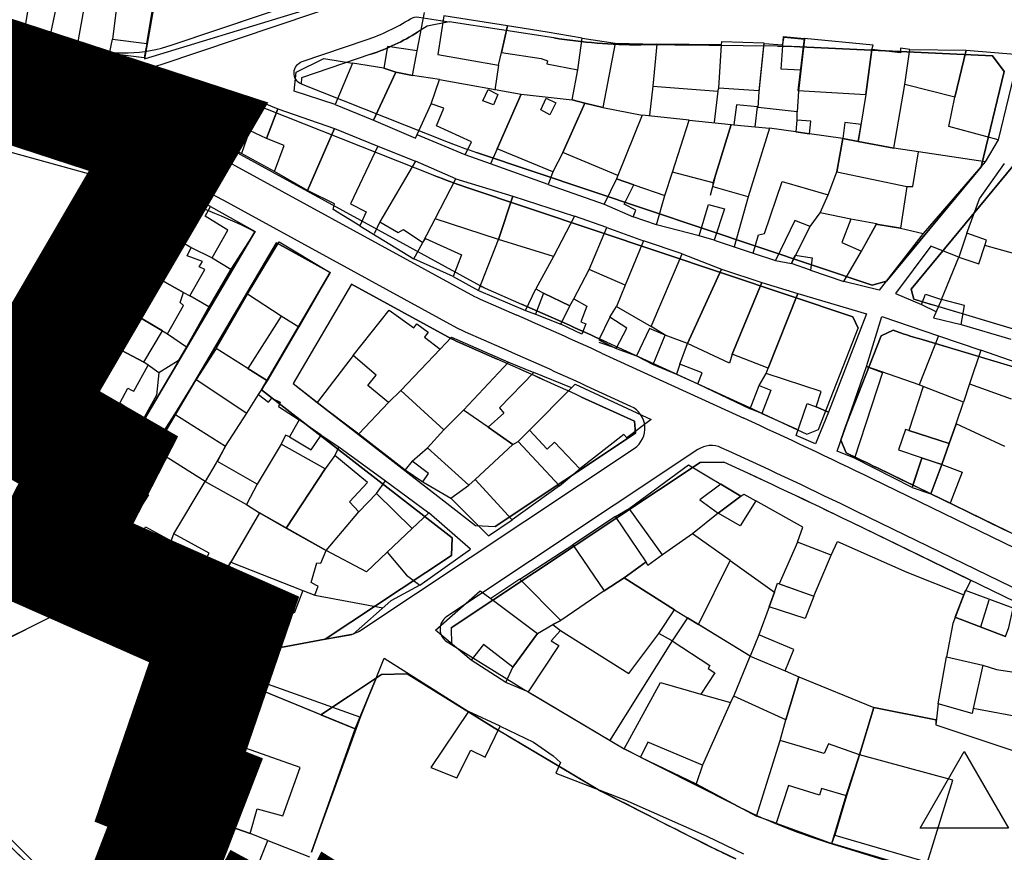
# Model space of a CAD drawing. Units: millimetres. Extents: x -2977 to 2504, y 1568 to 8727.
# Drawn here: x 582 to 745, y 2603 to 2741 of the extents above; entities that cross this region are included whole.
import ezdxf

# ---------------------------------------------------------------- set-up
doc = ezdxf.new("R2010")
doc.units = ezdxf.units.MM
doc.linetypes.add('ACAD_ISO09W100', pattern=[45, 24, -3, 6, -3, 6, -3])
doc.layers.add('CADR', color=7, linetype='Continuous')
doc.layers.add('P001', color=50, linetype='Continuous')

msp = doc.modelspace()

# ---------------------------------------------------------------- linework, layer by layer
at = {"layer": 'CADR', "color": 251, "ltscale": 100}
for p, q in [((492.26, 2764.03), (592.54, 2736.35)), ((491.06, 2759.69), (587.76, 2733)), ((602.62, 2734.48), (640.78, 2746.12)), ((607.2, 2736.77), (636.27, 2746.59)), ((604.23, 2743.77), (603.05, 2736.86)), ((605.35, 2733.5), (637.07, 2744.22)), ((653.08, 2740.6), (649.41, 2739.85)), ((670.41, 2737.92), (653.08, 2740.6)), ((649.41, 2739.85), (647.83, 2738.87)), ((603.05, 2736.86), (602.62, 2734.48)), ((704.44, 2729), (705.25, 2736.99)), ((705.25, 2736.99), (708.29, 2736.78)), ((708.29, 2736.78), (708.54, 2738.03)), ((708.54, 2738.03), (711.93, 2737.71)), ((711.93, 2737.71), (710.91, 2729.09)), ((640.11, 2735.22), (628.58, 2731.32)), ((707.43, 2736.53), (684.76, 2736.75)), ((628.58, 2731.32), (628.55, 2730.29)), ((611.54, 2728.21), (614.07, 2729.06)), ((615.44, 2729.02), (619.75, 2727.32)), ((628.55, 2730.29), (652.9, 2720.66)), ((704.23, 2726.37), (704.44, 2729)), ((704.44, 2729), (704.44, 2729)), ((710.91, 2729.09), (710.73, 2725.67)), ((616.94, 2727.39), (609.84, 2724.99)), ((619.75, 2727.32), (616.94, 2727.39)), ((650.7, 2715.08), (619.75, 2727.32)), ((710.73, 2725.67), (704.23, 2726.37)), ((609.84, 2724.99), (609.7, 2723.39)), ((609.7, 2723.39), (658.25, 2696.86)), ((609.39, 2721.28), (657.29, 2695.1)), ((655.67, 2713.27), (719.96, 2691.7)), ((593.92, 2652.1), (624.44, 2703.94)), ((624.44, 2703.94), (633.38, 2699.05)), ((636.89, 2697.13), (653.45, 2688.08)), ((659.02, 2696.48), (665.05, 2693.83)), ((658.22, 2694.65), (664.25, 2692)), ((757.48, 2686.38), (733.12, 2693.67)), ((719.96, 2691.7), (720.83, 2689.83)), ((718.95, 2674.09), (724.63, 2688.56)), ((724.63, 2688.56), (726.6, 2689.48)), ((726.6, 2689.48), (728.28, 2688.91)), ((655, 2687.32), (661.03, 2684.67)), ((679.16, 2687.5), (702.7, 2676.73)), ((678.32, 2685.69), (701.87, 2674.91)), ((621.97, 2679.63), (653.54, 2655.07)), ((675, 2678.41), (683.78, 2674.39)), ((683.78, 2674.39), (683.94, 2672.45)), ((683.94, 2672.45), (660.69, 2656.98)), ((657.44, 2657.1), (660.69, 2656.98)), ((751.19, 2642.32), (719.65, 2657.67)), ((653.54, 2655.07), (653.43, 2652.15)), ((593.92, 2652.1), (594.76, 2649.61)), ((653.43, 2652.15), (632.55, 2638.27)), ((625.47, 2636.99), (594.76, 2649.61)), ((741.14, 2640.33), (742.54, 2644.79)), ((591.33, 2642.37), (587.69, 2642.24)), ((631.79, 2625.75), (591.33, 2642.37)), ((587.69, 2642.24), (563.78, 2630.37)), ((653.42, 2640.14), (653.44, 2637.4)), ((632.55, 2638.27), (625.47, 2636.99)), ((653.44, 2637.4), (665.4, 2630.02)), ((666.91, 2629.1), (682.05, 2620.13)), ((682.05, 2620.13), (700.09, 2610.98)), ((715.82, 2604.61), (747.44, 2594.84))]:
    msp.add_line(p, q, dxfattribs=at)
at = {"layer": 'CADR', "color": 251, "ltscale": 100, "extrusion": (-0.00080758, 0.001383, 0.999999)}
for p, q in [((583.51, 2743.97), (582.53, 2738.26)), ((588.21, 2744.13), (586.73, 2737.36)), ((602.97, 2736.99), (604.16, 2743.9)), ((567.32, 2742.29), (582.53, 2738.26)), ((591.43, 2736.41), (592.64, 2743.14)), ((597.91, 2742.52), (597.32, 2737.73)), ((647.75, 2735.76), (648.97, 2742.11)), ((652.2, 2741.59), (651.19, 2735.19)), ((662.73, 2739.92), (652.2, 2741.59)), ((662.73, 2739.92), (661.74, 2735.49)), ((661.74, 2735.49), (662.73, 2739.92)), ((669.28, 2738.9), (662.73, 2739.92)), ((675.11, 2737.9), (669.28, 2738.9)), ((582.53, 2738.26), (586.73, 2737.36)), ((586.73, 2737.36), (596.79, 2735.32)), ((596.79, 2735.32), (597.32, 2737.73)), ((597.32, 2737.73), (602.97, 2736.99)), ((602.97, 2736.99), (602.54, 2734.61)), ((674.39, 2732.62), (675.11, 2737.9)), ((674.39, 2732.62), (675.11, 2737.9)), ((675.11, 2737.9), (680.59, 2737.03)), ((680.59, 2737.03), (678.54, 2726.4)), ((680.59, 2737.03), (687.49, 2736.87)), ((687.49, 2736.87), (686.78, 2729.93)), ((698.19, 2736.79), (687.49, 2736.87)), ((698.19, 2736.79), (698.26, 2737.33)), ((698.26, 2737.33), (705.17, 2737.12)), ((705.17, 2737.12), (704.36, 2729.13)), ((708.04, 2732.74), (708.47, 2738.16)), ((708.47, 2738.16), (711.85, 2737.84)), ((711.85, 2737.84), (710.84, 2729.22)), ((711.85, 2737.84), (711.28, 2732.58)), ((723.28, 2736.71), (711.85, 2737.84)), ((602.54, 2734.61), (596.79, 2735.32)), ((642.87, 2736.49), (642.27, 2732.93)), ((647.75, 2735.76), (642.87, 2736.49)), ((646.97, 2731.7), (647.75, 2735.76)), ((661.24, 2733.41), (661.74, 2735.49)), ((661.74, 2735.49), (668.33, 2734.53)), ((697.74, 2729.61), (698.19, 2736.79)), ((697.74, 2729.61), (698.19, 2736.79)), ((723.1, 2735.99), (722.11, 2728.52)), ((722.11, 2728.52), (723.1, 2735.99)), ((723.1, 2735.99), (723.28, 2736.71)), ((727.83, 2735.44), (723.1, 2735.99)), ((727.84, 2736.22), (727.83, 2735.44)), ((729.39, 2735.99), (727.84, 2736.22)), ((728.54, 2730.2), (729.39, 2735.99)), ((728.54, 2730.2), (729.39, 2735.99)), ((729.39, 2735.99), (738.71, 2735.88)), ((738.71, 2735.88), (736.85, 2728.13)), ((736.85, 2728.13), (738.71, 2735.88)), ((738.71, 2735.88), (747.44, 2735.2)), ((627.7, 2732.23), (632.32, 2734.53)), ((632.32, 2734.53), (637.07, 2733.73)), ((637.07, 2733.73), (634.16, 2726.9)), ((642.27, 2732.93), (637.07, 2733.73)), ((651.19, 2735.19), (661.24, 2733.41)), ((668.33, 2734.53), (669.36, 2734.13)), ((669.36, 2734.13), (669.23, 2733.63)), ((669.23, 2733.63), (674.39, 2732.62)), ((747.44, 2735.2), (744.02, 2721.03)), ((627.41, 2729.11), (627.7, 2732.23)), ((644.25, 2732.25), (640.55, 2724.29)), ((640.55, 2724.29), (644.25, 2732.25)), ((642.27, 2732.93), (644.25, 2732.25)), ((644.25, 2732.25), (642.27, 2732.93)), ((646.97, 2731.7), (644.25, 2732.25)), ((644.25, 2732.25), (646.97, 2731.7)), ((661.24, 2733.41), (660.63, 2729.28)), ((673.47, 2727.69), (674.39, 2732.62)), ((711.28, 2732.58), (708.04, 2732.74)), ((651.47, 2731.03), (646.97, 2731.7)), ((650.07, 2727.01), (651.47, 2731.03)), ((650.07, 2727.01), (651.47, 2731.03)), ((651.47, 2731.03), (664.99, 2728.58)), ((634.16, 2726.9), (627.41, 2729.11)), ((686.78, 2729.93), (686.25, 2725.1)), ((686.78, 2729.93), (697.56, 2729.1)), ((697.56, 2729.1), (696.96, 2723.95)), ((697.56, 2729.1), (697.74, 2729.61)), ((704.36, 2729.13), (697.74, 2729.61)), ((710.84, 2729.22), (722.11, 2728.52)), ((726.72, 2719.68), (728.54, 2730.2)), ((736.85, 2728.13), (728.54, 2730.2)), ((615.42, 2720.45), (618.2, 2727.39)), ((618.2, 2727.39), (619.58, 2728.26)), ((619.58, 2728.26), (624.7, 2726.15)), ((661.04, 2719.53), (664.99, 2728.58)), ((664.99, 2728.58), (661.04, 2719.53)), ((664.99, 2728.58), (673.47, 2727.69)), ((671.92, 2718.94), (675.52, 2727.13)), ((675.52, 2727.13), (671.92, 2718.94)), ((673.47, 2727.69), (675.52, 2727.13)), ((675.52, 2727.13), (673.47, 2727.69)), ((675.52, 2727.13), (678.54, 2726.4)), ((678.54, 2726.4), (675.52, 2727.13)), ((722.11, 2728.52), (720.82, 2720.77)), ((735.83, 2723.23), (736.85, 2728.13)), ((624.7, 2726.15), (622.8, 2721.23)), ((622.8, 2721.23), (624.7, 2726.15)), ((624.7, 2726.15), (634.09, 2722.91)), ((634.16, 2726.9), (640.55, 2724.29)), ((647.49, 2721.31), (650.07, 2727.01)), ((652.17, 2726.26), (650.07, 2727.01)), ((650.99, 2723.38), (652.17, 2726.26)), ((678.54, 2726.4), (685.06, 2725.11)), ((700.66, 2726.85), (700.22, 2723.54)), ((704.15, 2726.5), (700.66, 2726.85)), ((703.78, 2723.2), (704.15, 2726.5)), ((710.65, 2725.8), (710.67, 2724.32)), ((640.55, 2724.29), (647.49, 2721.31)), ((685.06, 2725.11), (680.98, 2715.15)), ((685.06, 2725.11), (680.98, 2715.15)), ((692.8, 2724.29), (685.06, 2725.11)), ((690.08, 2715.7), (692.8, 2724.29)), ((690.08, 2715.7), (692.8, 2724.29)), ((692.8, 2724.29), (699.79, 2723.58)), ((710.67, 2724.32), (710.51, 2722.35)), ((712.98, 2724.13), (710.67, 2724.32)), ((712.77, 2722.03), (712.98, 2724.13)), ((718.61, 2723.89), (718.28, 2721.26)), ((721.29, 2723.55), (718.61, 2723.89)), ((619.98, 2722.58), (618.69, 2718.75)), ((622.8, 2721.23), (619.98, 2722.58)), ((629.62, 2712.65), (634.09, 2722.91)), ((634.09, 2722.91), (629.62, 2712.65)), ((634.09, 2722.91), (641.23, 2719.98)), ((656.77, 2720.72), (650.99, 2723.38)), ((696.78, 2713.89), (699.79, 2723.58)), ((699.79, 2723.58), (696.78, 2713.89)), ((699.79, 2723.58), (700.22, 2723.54)), ((700.22, 2723.54), (703.78, 2723.2)), ((700.22, 2723.54), (703.78, 2723.2)), ((706.13, 2722.97), (702.57, 2711.6)), ((706.13, 2722.97), (702.57, 2711.6)), ((703.78, 2723.2), (706.13, 2722.97)), ((710.51, 2722.35), (706.13, 2722.97)), ((712.77, 2722.03), (710.51, 2722.35)), ((710.51, 2722.35), (712.77, 2722.03)), ((720.82, 2720.77), (721.29, 2723.55)), ((744.02, 2721.03), (735.83, 2723.23)), ((625.73, 2720.07), (622.8, 2721.23)), ((655.72, 2718.55), (647.74, 2721.85)), ((655.72, 2718.55), (656.77, 2720.72)), ((718.28, 2721.26), (712.77, 2722.03)), ((717.3, 2715.75), (718.28, 2721.26)), ((718.28, 2721.26), (717.3, 2715.75)), ((718.28, 2721.26), (720.82, 2720.77)), ((720.82, 2720.77), (718.28, 2721.26)), ((726.72, 2719.68), (720.82, 2720.77)), ((720.82, 2720.77), (726.72, 2719.68)), ((744.02, 2721.03), (741.85, 2717.38)), ((618.69, 2718.75), (615.42, 2720.45)), ((624.13, 2715.79), (625.73, 2720.07)), ((641.23, 2719.98), (636.74, 2710.43)), ((641.23, 2719.98), (647.48, 2717.49)), ((661.04, 2719.53), (659.92, 2717.03)), ((670.26, 2715.73), (661.04, 2719.53)), ((671.92, 2718.94), (670.26, 2715.73)), ((680.98, 2715.15), (671.92, 2718.94)), ((671.92, 2718.94), (671.92, 2718.94)), ((730.8, 2719.07), (726.72, 2719.68)), ((729.88, 2713.32), (730.8, 2719.07)), ((741.85, 2717.38), (730.8, 2719.07)), ((624.13, 2715.79), (618.69, 2718.75)), ((647.48, 2717.49), (641.56, 2707.47)), ((654.15, 2714.59), (647.48, 2717.49)), ((659.92, 2717.03), (655.72, 2718.55)), ((741.85, 2717.38), (731.61, 2705.5)), ((629.62, 2712.65), (624.13, 2715.79)), ((669.45, 2713.62), (659.92, 2717.03)), ((670.26, 2715.73), (669.45, 2713.62)), ((688.79, 2711.82), (690.08, 2715.7)), ((696.78, 2713.89), (690.08, 2715.7)), ((715.85, 2711.92), (717.3, 2715.75)), ((715.85, 2711.92), (717.3, 2715.75)), ((717.3, 2715.75), (728.9, 2713.32)), ((717.3, 2715.75), (728.9, 2713.32)), ((717.3, 2715.75), (717.3, 2715.75)), ((740.93, 2711.27), (745.07, 2717.11)), ((650.77, 2707.95), (654.15, 2714.59)), ((650.77, 2707.95), (654.15, 2714.59)), ((654.15, 2714.59), (663.59, 2711.72)), ((680.81, 2714.59), (678.73, 2710.4)), ((680.98, 2715.15), (680.81, 2714.59)), ((683.66, 2713.56), (680.81, 2714.59)), ((680.81, 2714.59), (683.66, 2713.56)), ((705.29, 2705.53), (708.22, 2714.12)), ((708.22, 2714.12), (715.85, 2711.92)), ((607.27, 2713.32), (603.54, 2707.07)), ((613.54, 2709.96), (607.27, 2713.32)), ((634.06, 2710.42), (629.62, 2712.65)), ((669.45, 2713.62), (678.73, 2710.4)), ((682.04, 2710.36), (683.66, 2713.56)), ((683.66, 2713.56), (688.79, 2711.82)), ((696.79, 2713.23), (696.78, 2713.89)), ((702.57, 2711.6), (696.79, 2713.23)), ((728.9, 2713.32), (727.82, 2706.4)), ((728.9, 2713.32), (729.88, 2713.32)), ((661.24, 2704.52), (663.59, 2711.72)), ((663.59, 2711.72), (661.24, 2704.52)), ((663.59, 2711.72), (673.83, 2708.38)), ((687.39, 2706.97), (688.79, 2711.82)), ((702.57, 2711.6), (700.29, 2703.28)), ((714.55, 2708.91), (715.85, 2711.92)), ((738.81, 2705.57), (740.93, 2711.27)), ((612.65, 2708.39), (613.54, 2709.96)), ((613.54, 2709.96), (620.93, 2705.85)), ((633.83, 2709.48), (634.06, 2710.42)), ((638.28, 2706.8), (633.83, 2709.48)), ((636.74, 2710.43), (639.34, 2709.13)), ((639.34, 2709.13), (638.28, 2706.8)), ((678.73, 2710.4), (683.55, 2708.27)), ((684, 2709.36), (682.04, 2710.36)), ((683.55, 2708.27), (684, 2709.36)), ((694.46, 2705.11), (696.04, 2710.3)), ((696.04, 2710.3), (698.69, 2709.58)), ((698.69, 2709.58), (696.97, 2704.4)), ((616.38, 2706.09), (612.65, 2708.39)), ((648.73, 2704.03), (650.77, 2707.95)), ((661.24, 2704.52), (650.77, 2707.95)), ((673.83, 2708.38), (670.37, 2701.68)), ((673.83, 2708.38), (670.37, 2701.68)), ((679.16, 2706.49), (673.83, 2708.38)), ((687.39, 2706.97), (683.55, 2708.27)), ((710.32, 2707.68), (707.1, 2701.04)), ((712.89, 2706.69), (710.32, 2707.68)), ((712.89, 2706.69), (714.55, 2708.91)), ((719.61, 2707.87), (714.55, 2708.91)), ((719.61, 2707.87), (718.1, 2704.04)), ((723.83, 2707.09), (719.61, 2707.87)), ((719.61, 2707.87), (719.61, 2707.87)), ((723.83, 2707.09), (719.61, 2707.87)), ((603.54, 2707.07), (599.98, 2700.8)), ((610.35, 2703.22), (603.54, 2707.07)), ((603.54, 2707.07), (610.35, 2703.22)), ((613.83, 2701.47), (616.38, 2706.09)), ((638.28, 2706.8), (647.2, 2701.32)), ((641.56, 2707.47), (640.71, 2705.55)), ((641.56, 2707.47), (644.6, 2705.67)), ((644.6, 2705.67), (645.49, 2706.2)), ((645.49, 2706.2), (648.73, 2704.03)), ((676.27, 2699.56), (679.16, 2706.49)), ((676.27, 2699.56), (679.16, 2706.49)), ((679.16, 2706.49), (685.28, 2704.32)), ((694.46, 2705.11), (687.39, 2706.97)), ((709.76, 2700.53), (712.89, 2706.69)), ((721.36, 2702.59), (723.83, 2707.09)), ((721.36, 2702.59), (723.83, 2707.08)), ((724.11, 2707), (723.83, 2707.09)), ((723.83, 2707.08), (724.1, 2707)), ((724.1, 2707), (727.82, 2706.4)), ((727.82, 2706.4), (724.11, 2707)), ((727.82, 2706.4), (731.61, 2705.5)), ((620.93, 2705.85), (616.88, 2699.62)), ((640.71, 2705.55), (640.67, 2705.49)), ((648.73, 2704.03), (649.17, 2704.71)), ((649.17, 2704.71), (655.12, 2701.99)), ((657.91, 2696.09), (661.24, 2704.52)), ((670.37, 2701.68), (661.24, 2704.52)), ((685.28, 2704.32), (682.2, 2696.94)), ((685.28, 2704.32), (682.2, 2696.94)), ((691.65, 2702.17), (685.28, 2704.32)), ((696.97, 2704.4), (694.46, 2705.11)), ((696.97, 2704.4), (700.29, 2703.28)), ((703.45, 2702.23), (704.32, 2705.29)), ((704.32, 2705.29), (705.29, 2705.53)), ((731.61, 2705.5), (724.29, 2696.11)), ((738.81, 2705.57), (737.5, 2701.58)), ((742.1, 2704.4), (738.81, 2705.57)), ((742.1, 2704.4), (738.81, 2705.57)), ((741.8, 2703.55), (742.1, 2704.4)), ((741.8, 2703.55), (742.1, 2704.4)), ((609.67, 2701.81), (610.35, 2703.22)), ((610.35, 2703.22), (613.83, 2701.47)), ((619.64, 2695.47), (624.92, 2704.13)), ((624.92, 2704.13), (633.38, 2699.05)), ((647.2, 2701.32), (648.73, 2704.03)), ((700.29, 2703.28), (703.45, 2702.23)), ((718.1, 2704.04), (721.36, 2702.59)), ((732.85, 2703.44), (727.01, 2695.56)), ((737.5, 2701.58), (732.85, 2703.44)), ((740.82, 2700.51), (741.8, 2703.55)), ((749.74, 2701.33), (741.8, 2703.55)), ((612.19, 2700.85), (609.67, 2701.81)), ((613.83, 2701.47), (616.88, 2699.62)), ((653.72, 2698.38), (647.2, 2701.32)), ((655.12, 2701.99), (653.72, 2698.38)), ((670.37, 2701.68), (667.44, 2696.34)), ((686.51, 2690.09), (691.65, 2702.17)), ((686.51, 2690.09), (691.65, 2702.17)), ((691.65, 2702.17), (698.18, 2699.6)), ((703.45, 2702.23), (707.1, 2701.04)), ((707.1, 2701.04), (709.76, 2700.53)), ((709.76, 2700.53), (710.39, 2701.92)), ((710.39, 2701.92), (713.18, 2701.5)), ((713.18, 2701.5), (712.93, 2699.42)), ((718.45, 2697.57), (721.36, 2702.59)), ((734.64, 2694.56), (737.5, 2701.58)), ((737.5, 2701.58), (740.82, 2700.51)), ((599.98, 2700.8), (596.26, 2694.9)), ((609.05, 2695.72), (599.98, 2700.8)), ((599.98, 2700.8), (609.05, 2695.72)), ((610.12, 2695.17), (612.62, 2699.57)), ((611.68, 2700), (612.19, 2700.85)), ((612.62, 2699.57), (611.68, 2700)), ((616.88, 2699.62), (613.26, 2693.38)), ((673.74, 2694.69), (676.27, 2699.56)), ((682.2, 2696.94), (676.27, 2699.56)), ((692.54, 2687.29), (698.18, 2699.6)), ((698.18, 2699.6), (692.54, 2687.29)), ((698.18, 2699.6), (704.88, 2697.38)), ((712.93, 2699.42), (709.76, 2700.53)), ((712.93, 2699.42), (718.45, 2697.57)), ((633.38, 2699.05), (628.15, 2689.99)), ((653.72, 2698.38), (657.91, 2696.09)), ((657.91, 2696.09), (665.72, 2692.76)), ((665.72, 2692.76), (667.44, 2696.34)), ((667.44, 2696.34), (668.7, 2695.63)), ((682.2, 2696.94), (680.76, 2693.43)), ((704.88, 2697.38), (699.95, 2685.5)), ((699.95, 2685.5), (704.88, 2697.38)), ((704.88, 2697.38), (710.81, 2695.58)), ((724.29, 2696.11), (718.45, 2697.57)), ((596.26, 2694.9), (593.08, 2689.14)), ((605.56, 2689.37), (596.26, 2694.9)), ((596.26, 2694.9), (606.39, 2688.91)), ((608.49, 2694.08), (609.05, 2695.72)), ((609.05, 2695.72), (610.12, 2695.17)), ((613.26, 2693.38), (610.12, 2695.17)), ((614.49, 2686.48), (619.64, 2695.47)), ((625.25, 2691.84), (619.64, 2695.47)), ((668.7, 2695.63), (667.37, 2692.15)), ((668.7, 2695.63), (673.05, 2693.54)), ((673.05, 2693.54), (668.7, 2695.63)), ((673.05, 2693.54), (673.74, 2694.69)), ((673.05, 2693.54), (673.74, 2694.69)), ((673.74, 2694.69), (675.9, 2693.49)), ((710.81, 2695.58), (705.9, 2683.2)), ((705.9, 2683.2), (710.81, 2695.58)), ((710.81, 2695.58), (722.19, 2692.18)), ((727.01, 2695.56), (731.33, 2693.77)), ((731.33, 2693.77), (731.98, 2695.48)), ((731.98, 2695.48), (734.64, 2694.56)), ((734.64, 2694.56), (733.29, 2691.54)), ((738.45, 2693.57), (734.64, 2694.56)), ((734.64, 2694.56), (734.64, 2694.56)), ((606.39, 2688.91), (609.08, 2693.56)), ((609.08, 2693.56), (608.49, 2694.08)), ((613.26, 2693.38), (609.53, 2686.71)), ((671.56, 2690.48), (673.05, 2693.54)), ((671.56, 2690.48), (673.05, 2693.54)), ((675.9, 2693.49), (674.86, 2690.9)), ((679.67, 2691.66), (680.76, 2693.43)), ((680.76, 2693.43), (686.51, 2690.09)), ((731.33, 2693.77), (733.7, 2692.61)), ((737.86, 2690.42), (738.45, 2693.57)), ((625.25, 2691.84), (619.72, 2683.16)), ((628.15, 2689.99), (625.25, 2691.84)), ((628.15, 2689.99), (625.25, 2691.84)), ((637.17, 2685.32), (643.11, 2692.81)), ((643.11, 2692.81), (647.21, 2689.87)), ((665.72, 2692.76), (667.37, 2692.15)), ((667.37, 2692.15), (671.56, 2690.48)), ((679.67, 2691.66), (677.84, 2687.89)), ((682.51, 2689.8), (679.67, 2691.66)), ((722.19, 2692.18), (715.89, 2675.93)), ((722.19, 2683.46), (724.73, 2691.74)), ((724.73, 2691.74), (734.1, 2688.54)), ((733.29, 2691.54), (737.86, 2690.42)), ((622.97, 2681.1), (628.15, 2689.99)), ((647.21, 2689.87), (647.7, 2690.57)), ((647.7, 2690.57), (649.6, 2689.19)), ((675.07, 2688.84), (671.56, 2690.48)), ((674.86, 2690.9), (675.72, 2690.55)), ((675.72, 2690.55), (675.07, 2688.84)), ((680.73, 2686.46), (682.51, 2689.8)), ((686.28, 2689.78), (684.08, 2685.24)), ((688.83, 2688.67), (686.28, 2689.78)), ((688.83, 2688.67), (686.51, 2690.09)), ((593.08, 2689.14), (587.95, 2679.07)), ((593.08, 2689.14), (602.48, 2684.2)), ((602.48, 2684.2), (593.08, 2689.14)), ((602.48, 2684.2), (605.56, 2689.37)), ((606.39, 2688.91), (609.53, 2686.71)), ((649.6, 2689.19), (649, 2688.31)), ((649, 2688.31), (651.56, 2686.33)), ((651.56, 2686.33), (653.48, 2688.32)), ((653.48, 2688.32), (662.88, 2684.2)), ((686.87, 2683.79), (688.83, 2688.67)), ((692.54, 2687.29), (688.83, 2688.67)), ((734.1, 2688.54), (730.9, 2680.41)), ((734.1, 2688.54), (741.14, 2686.2)), ((609.53, 2686.71), (608.16, 2684.4)), ((614.49, 2686.48), (611.16, 2681.3)), ((619.72, 2683.16), (614.49, 2686.48)), ((645.05, 2679.47), (651.56, 2686.33)), ((651.56, 2686.33), (645.05, 2679.47)), ((677.84, 2687.89), (680.73, 2686.46)), ((680.73, 2686.46), (684.08, 2685.24)), ((691.29, 2683.87), (692.54, 2687.29)), ((699.5, 2684.05), (692.54, 2687.29)), ((637.17, 2685.32), (631.21, 2677.51)), ((640.99, 2682.05), (637.17, 2685.32)), ((684.08, 2685.24), (686.87, 2683.79)), ((699.95, 2685.5), (699.5, 2684.05)), ((705.9, 2683.2), (699.95, 2685.5)), ((741.14, 2686.2), (739.26, 2680.62)), ((748.28, 2683.68), (741.14, 2686.2)), ((600.86, 2679.41), (603.22, 2683.72)), ((603.22, 2683.72), (602.48, 2684.2)), ((605, 2682.42), (603.22, 2683.72)), ((608.16, 2684.4), (605, 2682.42)), ((622.97, 2681.1), (619.72, 2683.16)), ((619.72, 2683.16), (622.97, 2681.1)), ((662.88, 2684.2), (655.42, 2676.22)), ((686.87, 2683.79), (690.73, 2682.19)), ((691.29, 2683.87), (690.73, 2682.19)), ((695, 2682.44), (691.29, 2683.87)), ((705.57, 2682.29), (705.9, 2683.2)), ((717.34, 2669.43), (722.19, 2683.46)), ((722.19, 2683.46), (724.86, 2682.48)), ((730.9, 2680.41), (722.19, 2683.46)), ((605, 2682.42), (604.6, 2678.7)), ((639.58, 2680.3), (640.99, 2682.05)), ((667.09, 2682.48), (661.41, 2676.61)), ((673.35, 2679.94), (667.09, 2682.48)), ((690.73, 2682.19), (694.28, 2680.61)), ((694.28, 2680.61), (695, 2682.44)), ((704.41, 2680.34), (705.57, 2682.29)), ((714.67, 2679.33), (705.57, 2682.29)), ((724.86, 2682.48), (720.21, 2668.26)), ((598.53, 2677.42), (599.82, 2679.86)), ((599.82, 2679.86), (600.46, 2679.56)), ((607.6, 2675.6), (611.16, 2681.3)), ((611.16, 2681.3), (619.54, 2675.74)), ((621.49, 2678.81), (622.97, 2681.1)), ((643.02, 2677.51), (639.58, 2680.3)), ((666.37, 2672.91), (673.35, 2679.94)), ((666.37, 2672.91), (673.35, 2679.94)), ((673.35, 2679.94), (673.92, 2680.55)), ((673.92, 2680.55), (686.55, 2674.68)), ((694.28, 2680.61), (702.92, 2676.46)), ((702.92, 2676.46), (704.41, 2680.34)), ((704.41, 2680.34), (706.36, 2679.55)), ((731.58, 2680.17), (729.21, 2672.86)), ((731.58, 2680.17), (730.9, 2680.41)), ((738.28, 2677.58), (731.58, 2680.17)), ((739.26, 2680.62), (738.28, 2677.58)), ((739.26, 2680.62), (746.18, 2678.14)), ((587.95, 2679.07), (583.89, 2671.7)), ((597.98, 2673.26), (587.95, 2679.07)), ((587.95, 2679.07), (600.64, 2671.72)), ((600.46, 2679.56), (600.86, 2679.41)), ((604.6, 2678.7), (601.52, 2673.13)), ((619.54, 2675.74), (621.49, 2678.81)), ((619.54, 2675.74), (621.49, 2678.81)), ((621.49, 2678.81), (623.14, 2677.58)), ((623.14, 2677.58), (623.7, 2678.24)), ((623.7, 2678.24), (625.06, 2677.55)), ((645.05, 2679.47), (643.02, 2677.51)), ((652.17, 2672.97), (645.05, 2679.47)), ((706.36, 2679.55), (704.87, 2675.66)), ((713.87, 2676.81), (714.67, 2679.33)), ((598.29, 2674.89), (599.41, 2676.77)), ((599.41, 2676.77), (598.53, 2677.42)), ((625.06, 2677.55), (624.82, 2676.87)), ((624.82, 2676.87), (628.22, 2674.64)), ((631.21, 2677.51), (638.1, 2672.29)), ((638.1, 2672.29), (643.02, 2677.51)), ((661.41, 2676.61), (662.14, 2675.76)), ((710.54, 2672.04), (712.39, 2677.36)), ((712.39, 2677.36), (713.87, 2676.81)), ((713.87, 2676.81), (715.89, 2675.93)), ((713.87, 2676.81), (713.87, 2676.81)), ((715.89, 2675.93), (713.87, 2676.81)), ((737.07, 2673.98), (738.28, 2677.58)), ((601.52, 2673.13), (598.29, 2674.89)), ((604, 2669.89), (607.6, 2675.6)), ((607.6, 2675.6), (616.03, 2670.25)), ((616.03, 2670.25), (619.54, 2675.74)), ((655.42, 2676.22), (652.17, 2672.97)), ((655.42, 2676.22), (652.17, 2672.97)), ((659.54, 2673.4), (655.42, 2676.22)), ((662.14, 2675.76), (659.54, 2673.4)), ((704.87, 2675.66), (702.92, 2676.46)), ((704.87, 2675.66), (710.68, 2673.11)), ((715.89, 2675.93), (713.73, 2670.64)), ((593.51, 2666.09), (597.98, 2673.26)), ((628.22, 2674.64), (626.62, 2671.81)), ((628.22, 2674.64), (626.62, 2671.81)), ((631.86, 2672.1), (628.22, 2674.64)), ((663.61, 2670.56), (659.54, 2673.4)), ((659.54, 2673.4), (663.61, 2670.56)), ((686.55, 2674.68), (682.52, 2671.64)), ((737.07, 2673.98), (735.9, 2670.69)), ((735.9, 2670.69), (737.07, 2673.98)), ((745.09, 2670.23), (737.07, 2673.98)), ((583.89, 2671.7), (593.51, 2666.09)), ((600.64, 2671.72), (601.52, 2673.13)), ((625.98, 2672.11), (625.23, 2670.58)), ((626.62, 2671.81), (625.98, 2672.11)), ((626.62, 2671.81), (630.2, 2669.67)), ((630.2, 2669.67), (631.86, 2672.1)), ((631.86, 2672.1), (634.77, 2670.15)), ((638.1, 2672.29), (645.8, 2666.35)), ((652.17, 2672.97), (649.47, 2669.97)), ((664.52, 2671.05), (666.37, 2672.91)), ((669.28, 2669.78), (666.37, 2672.91)), ((681.98, 2672.18), (674.7, 2666.51)), ((682.52, 2671.64), (681.98, 2672.18)), ((713.73, 2670.64), (710.54, 2672.04)), ((728.65, 2673.03), (727.49, 2669.69)), ((729.21, 2672.86), (728.65, 2673.03)), ((735.9, 2670.69), (729.21, 2672.86)), ((729.21, 2672.86), (735.9, 2670.69)), ((616.03, 2670.25), (614.45, 2667.53)), ((614.7, 2667.75), (616.03, 2670.25)), ((625.23, 2670.58), (621.27, 2664)), ((625.23, 2670.58), (621.27, 2664)), ((632.51, 2666.49), (625.23, 2670.58)), ((634.77, 2670.15), (634.11, 2668.7)), ((634.77, 2670.15), (642.51, 2664.5)), ((657.4, 2664.76), (663.61, 2670.56)), ((657.4, 2664.76), (663.61, 2670.56)), ((663.61, 2670.56), (664.52, 2671.05)), ((663.61, 2670.56), (664.52, 2671.05)), ((664.52, 2671.05), (671.33, 2663.7)), ((670.53, 2670.92), (669.28, 2669.78)), ((674.7, 2666.51), (670.53, 2670.92)), ((735.9, 2670.69), (734.66, 2667.23)), ((734.66, 2667.23), (735.9, 2670.69)), ((604, 2669.89), (600.42, 2663.87)), ((612.66, 2664.4), (604, 2669.89)), ((612.66, 2664.4), (604, 2669.89)), ((634.11, 2668.7), (632.51, 2666.49)), ((639.52, 2664.25), (634.11, 2668.7)), ((646.93, 2667.78), (649.47, 2669.97)), ((649.47, 2669.97), (656.3, 2663.81)), ((649.47, 2669.97), (649.47, 2669.97)), ((720.21, 2668.26), (717.34, 2669.43)), ((727.49, 2669.69), (734.66, 2667.23)), ((614.45, 2667.53), (612.66, 2664.4)), ((621.27, 2664), (614.7, 2667.75)), ((646.93, 2667.78), (645.8, 2666.35)), ((649.62, 2665.72), (646.93, 2667.78)), ((682.89, 2659.96), (692.71, 2667.2)), ((692.71, 2667.2), (701.41, 2661.97)), ((729.74, 2663.42), (720.21, 2668.26)), ((731.39, 2668.28), (729.74, 2663.42)), ((734.66, 2667.23), (731.39, 2668.28)), ((732.85, 2662.38), (734.66, 2667.23)), ((734.66, 2667.23), (732.85, 2662.38)), ((593.51, 2666.09), (596.53, 2664.41)), ((632.51, 2666.49), (626.07, 2656.71)), ((626.07, 2656.71), (632.51, 2666.49)), ((645.8, 2666.35), (648.73, 2664.36)), ((648.73, 2664.36), (649.62, 2665.72)), ((671.33, 2663.7), (674.7, 2666.51)), ((592.47, 2658.89), (595.91, 2664.76)), ((597.5, 2658.9), (600.42, 2663.87)), ((600.42, 2663.87), (597.5, 2658.9)), ((600.42, 2663.87), (603.26, 2662.22)), ((607.48, 2655.76), (612.66, 2664.4)), ((607.48, 2655.76), (612.66, 2664.4)), ((612.66, 2664.4), (619.5, 2660.61)), ((621.27, 2664), (619.5, 2660.61)), ((636.56, 2661.07), (639.52, 2664.25)), ((641.02, 2662.41), (642.51, 2664.5)), ((642.51, 2664.5), (649.71, 2659.25)), ((648.73, 2664.36), (653.33, 2661.66)), ((653.33, 2661.66), (656.3, 2663.81)), ((656.3, 2663.81), (657.4, 2664.76)), ((663.53, 2658.06), (657.4, 2664.76)), ((671.33, 2663.7), (663.53, 2658.06)), ((603.26, 2662.22), (600.04, 2657.22)), ((638.12, 2659.4), (641.02, 2662.41)), ((641.02, 2662.41), (646.92, 2656.63)), ((701.41, 2661.97), (697.63, 2659.16)), ((697.63, 2659.16), (701.41, 2661.97)), ((701.41, 2661.97), (701.89, 2662.3)), ((701.89, 2662.3), (703.87, 2661.21)), ((729.74, 2663.42), (732.85, 2662.38)), ((732.85, 2662.38), (749.21, 2654.41)), ((619.5, 2660.61), (621.67, 2659.2)), ((619.5, 2660.61), (621.67, 2659.2)), ((638.12, 2659.4), (636.56, 2661.07)), ((653.33, 2661.66), (659.61, 2655.41)), ((703.87, 2661.21), (701.26, 2657.09)), ((711.68, 2656.84), (703.87, 2661.21)), ((589.51, 2654.07), (592.47, 2658.89)), ((597.5, 2658.9), (593.19, 2651.47)), ((600.04, 2657.22), (597.5, 2658.9)), ((597.5, 2658.9), (600.04, 2657.22)), ((621.67, 2659.2), (615.08, 2647.94)), ((621.67, 2659.2), (616.9, 2651.06)), ((632.69, 2652.97), (621.67, 2659.2)), ((621.67, 2659.2), (626.07, 2656.71)), ((632.69, 2652.97), (638.12, 2659.4)), ((632.69, 2652.97), (638.12, 2659.4)), ((649.71, 2659.25), (646.92, 2656.63)), ((656.61, 2653.21), (649.71, 2659.25)), ((680.6, 2658.61), (673.58, 2653.94)), ((680.6, 2658.61), (682.89, 2659.96)), ((685.7, 2651.08), (680.6, 2658.61)), ((688.39, 2652.28), (682.89, 2659.96)), ((682.89, 2659.96), (682.89, 2659.96)), ((697.63, 2659.16), (693.39, 2655.76)), ((701.26, 2657.09), (697.63, 2659.16)), ((600.04, 2657.22), (602.46, 2656.03)), ((659.61, 2655.41), (663.53, 2658.06)), ((602.46, 2656.03), (602.74, 2656.93)), ((602.74, 2656.93), (607.01, 2654.56)), ((607.01, 2654.56), (607.48, 2655.76)), ((613.3, 2652.54), (607.48, 2655.76)), ((607.48, 2655.76), (607.48, 2655.76)), ((626.07, 2656.71), (632.69, 2652.97)), ((646.92, 2656.63), (642.81, 2652.7)), ((646.92, 2656.63), (642.81, 2652.7)), ((646.92, 2656.63), (646.92, 2656.63)), ((693.39, 2655.76), (688.39, 2652.28)), ((693.39, 2655.76), (688.39, 2652.28)), ((699.63, 2651.31), (693.39, 2655.76)), ((710.76, 2654.39), (711.68, 2656.84)), ((583.85, 2651.19), (589.51, 2654.07)), ((604.5, 2649.59), (607.01, 2654.56)), ((664.76, 2648.24), (673.58, 2653.94)), ((673.58, 2653.94), (678.77, 2646.28)), ((710.76, 2654.39), (707.72, 2647.46)), ((716.32, 2652.19), (710.76, 2654.39)), ((716.32, 2652.19), (717.39, 2654.47)), ((717.39, 2654.47), (728.89, 2649.4)), ((611.66, 2649.65), (613.3, 2652.54)), ((631.82, 2650.89), (632.69, 2652.97)), ((639.4, 2649.46), (632.69, 2652.97)), ((642.81, 2652.7), (639.4, 2649.46)), ((642.81, 2652.7), (645.99, 2648.92)), ((648.22, 2647.26), (656.61, 2653.21)), ((688.39, 2652.28), (685.96, 2650.47)), ((713.49, 2645.44), (716.32, 2652.19)), ((584.51, 2648.36), (583.85, 2651.19)), ((593.19, 2651.47), (602.68, 2645.98)), ((615.08, 2647.94), (616.9, 2651.06)), ((616.9, 2651.06), (628.84, 2646.37)), ((616.9, 2651.06), (628.84, 2646.37)), ((630.21, 2647.7), (631.14, 2650.93)), ((631.14, 2650.93), (631.82, 2650.89)), ((685.7, 2651.08), (682.04, 2648.45)), ((682.04, 2648.45), (685.7, 2651.08)), ((685.96, 2650.47), (685.7, 2651.08)), ((694.35, 2640.73), (699.63, 2651.31)), ((694.35, 2640.73), (699.63, 2651.31)), ((699.63, 2651.31), (706.94, 2646.05)), ((604.5, 2649.59), (602.68, 2645.98)), ((613.59, 2645.29), (604.5, 2649.59)), ((612.01, 2649.48), (611.66, 2649.65)), ((615.08, 2647.94), (612.01, 2649.48)), ((645.99, 2648.92), (648.22, 2647.26)), ((728.89, 2649.4), (738.32, 2645.63)), ((586.42, 2646.73), (584.51, 2648.36)), ((613.59, 2645.29), (615.08, 2647.94)), ((615.08, 2647.94), (615.08, 2647.94)), ((631.1, 2647.2), (630.21, 2647.7)), ((631.35, 2647.06), (631.1, 2647.2)), ((648.22, 2647.26), (643.41, 2644.65)), ((664.76, 2648.24), (659.96, 2645.01)), ((671.55, 2641.4), (664.76, 2648.24)), ((682.04, 2648.45), (678.77, 2646.28)), ((678.77, 2646.28), (682.04, 2648.45)), ((682.04, 2648.45), (690.4, 2643.14)), ((682.04, 2648.45), (682.04, 2648.45)), ((690.4, 2643.14), (682.04, 2648.45)), ((706.94, 2646.05), (707.44, 2647.56)), ((707.44, 2647.56), (713.49, 2645.44)), ((707.72, 2647.46), (713.49, 2645.44)), ((603.19, 2639.17), (586.42, 2646.73)), ((602.68, 2645.98), (611.55, 2641.52)), ((628.84, 2646.37), (627.37, 2642.6)), ((628.84, 2646.37), (630.79, 2645.58)), ((630.79, 2645.58), (631.35, 2647.06)), ((630.79, 2645.58), (642.06, 2643.48)), ((650.82, 2639.76), (658.18, 2646.32)), ((658.18, 2646.32), (659.96, 2645.01)), ((678.77, 2646.28), (671.55, 2641.4)), ((706.1, 2643.67), (706.94, 2646.05)), ((706.94, 2646.05), (706.1, 2643.67)), ((738.59, 2646.34), (736.51, 2640.91)), ((746.5, 2643.44), (738.59, 2646.34)), ((611.55, 2641.52), (613.59, 2645.29)), ((611.55, 2641.52), (613.59, 2645.29)), ((643.41, 2644.65), (637.18, 2639.1)), ((659.96, 2645.01), (667.71, 2639.24)), ((659.96, 2645.01), (667.71, 2639.24)), ((713.49, 2645.44), (712.06, 2641.72)), ((626.67, 2642.93), (623.91, 2636.71)), ((627.37, 2642.6), (626.67, 2642.93)), ((687.78, 2639.23), (690.4, 2643.14)), ((687.78, 2639.23), (690.4, 2643.14)), ((690.4, 2643.14), (692.55, 2641.84)), ((690.4, 2643.14), (692.55, 2641.84)), ((706.1, 2643.67), (704.35, 2638.99)), ((712.06, 2641.72), (706.1, 2643.67)), ((623.91, 2636.71), (611.55, 2641.52)), ((667.71, 2639.24), (670.23, 2640.71)), ((667.71, 2639.24), (670.23, 2640.71)), ((671.55, 2641.4), (670.23, 2640.71)), ((670.23, 2640.71), (671.55, 2641.4)), ((670.23, 2640.71), (671.51, 2639.74)), ((670.23, 2640.71), (671.51, 2639.74)), ((692.55, 2641.84), (690.01, 2637.99)), ((692.55, 2641.84), (690.01, 2637.99)), ((692.55, 2641.84), (694.35, 2640.73)), ((702.92, 2635.48), (692.55, 2641.84)), ((702.92, 2635.48), (694.35, 2640.73)), ((736.51, 2640.91), (735.44, 2635.37)), ((616.75, 2633.12), (603.19, 2639.17)), ((637.18, 2639.1), (623.91, 2636.71)), ((656.72, 2634.8), (650.82, 2639.76)), ((663.61, 2633.66), (667.71, 2639.24)), ((667.71, 2639.24), (663.61, 2633.66)), ((671.51, 2639.74), (669.98, 2638.01)), ((671.51, 2639.74), (682.81, 2632.6)), ((682.81, 2632.6), (687.78, 2639.23)), ((690.01, 2637.99), (687.78, 2639.23)), ((704.35, 2638.99), (702.92, 2635.48)), ((704.35, 2638.99), (702.92, 2635.48)), ((710.17, 2636.6), (704.35, 2638.99)), ((658.73, 2637.43), (656.72, 2634.8)), ((663.61, 2633.66), (658.73, 2637.43)), ((669.98, 2638.01), (671.21, 2637.24)), ((690.01, 2637.99), (679.61, 2621.42)), ((690.01, 2637.99), (696.24, 2633.94)), ((671.21, 2637.24), (666.14, 2629.56)), ((708.75, 2633.04), (710.17, 2636.6)), ((638.36, 2625.39), (642.28, 2635.16)), ((642.28, 2635.16), (656.28, 2626.33)), ((662.45, 2631.1), (656.72, 2634.8)), ((700.21, 2628.86), (702.92, 2635.48)), ((700.21, 2628.86), (702.92, 2635.48)), ((702.92, 2635.48), (708.75, 2633.04)), ((702.92, 2635.48), (708.75, 2633.04)), ((734.07, 2627.55), (735.44, 2635.37)), ((735.44, 2635.37), (741.47, 2633.96)), ((735.44, 2635.37), (741.47, 2633.96)), ((612.94, 2622.51), (616.75, 2633.12)), ((616.75, 2633.12), (638.36, 2625.39)), ((662.45, 2631.1), (663.61, 2633.66)), ((682.81, 2632.6), (682.81, 2632.6)), ((697.07, 2632.71), (694.76, 2629.19)), ((696.24, 2633.94), (695.96, 2633.41)), ((695.96, 2633.41), (697.07, 2632.71)), ((708.75, 2633.04), (711.01, 2632.07)), ((741.47, 2633.96), (739.88, 2626.8)), ((741.47, 2633.96), (743.71, 2633.29)), ((743.71, 2633.29), (747.78, 2632.68)), ((666.14, 2629.56), (662.45, 2631.1)), ((682.05, 2620.13), (688.09, 2631.1)), ((688.09, 2631.1), (694.76, 2629.19)), ((711.01, 2632.07), (708.85, 2624.92)), ((708.85, 2624.92), (711.01, 2632.07)), ((711.01, 2632.07), (723.39, 2626.95)), ((666.14, 2629.56), (682.05, 2620.13)), ((694.76, 2629.19), (699.66, 2627.79)), ((694.76, 2629.19), (699.66, 2627.79)), ((699.66, 2627.79), (695.01, 2617.43)), ((699.66, 2627.79), (700.21, 2628.86)), ((708.85, 2624.92), (700.21, 2628.86)), ((656.28, 2626.33), (650.03, 2617.01)), ((661.49, 2623.88), (656.28, 2626.33)), ((723.39, 2626.95), (721.04, 2619.14)), ((733.71, 2624.93), (723.39, 2626.95)), ((734.07, 2627.55), (733.66, 2624.09)), ((739.73, 2625.99), (734.07, 2627.55)), ((739.73, 2625.99), (734.07, 2627.55)), ((739.88, 2626.8), (739.73, 2625.99)), ((739.88, 2626.8), (739.73, 2625.99)), ((749.31, 2625.02), (739.88, 2626.8)), ((630.27, 2602.97), (638.36, 2625.39)), ((707.91, 2621.48), (708.85, 2624.92)), ((659.03, 2618.72), (661.49, 2623.88)), ((661.49, 2623.88), (667.02, 2621.21)), ((733.66, 2624.09), (747.46, 2619.49)), ((612.94, 2622.51), (608.46, 2610.28)), ((628.36, 2617.03), (612.94, 2622.51)), ((667.02, 2621.21), (670.32, 2618.95)), ((685.95, 2621.22), (684.78, 2618.71)), ((695.01, 2617.43), (685.95, 2621.22)), ((703.97, 2608.98), (707.91, 2621.48)), ((715.21, 2619.36), (707.91, 2621.48)), ((654.33, 2615.31), (656.63, 2619.87)), ((656.63, 2619.87), (659.03, 2618.72)), ((684.78, 2618.71), (682.05, 2620.13)), ((715.89, 2620.93), (715.21, 2619.36)), ((721.04, 2619.14), (715.89, 2620.93)), ((670.32, 2618.95), (671.53, 2617.87)), ((671.53, 2617.87), (670.75, 2616.07)), ((684.78, 2618.71), (693.99, 2614.34)), ((721.04, 2619.14), (718.89, 2612.35)), ((721.04, 2619.14), (721.04, 2619.14)), ((736.51, 2614.91), (721.04, 2619.14)), ((625.49, 2609.03), (628.36, 2617.03)), ((650.03, 2617.01), (654.33, 2615.31)), ((695.01, 2617.43), (693.99, 2614.34)), ((670.75, 2616.07), (682.17, 2611.69)), ((732.31, 2601.36), (736.51, 2614.91)), ((693.99, 2614.34), (703.97, 2608.98)), ((709.28, 2614.04), (707.26, 2607.8)), ((714.43, 2612.46), (709.28, 2614.04)), ((714.77, 2613.57), (714.43, 2612.46)), ((718.89, 2612.35), (714.77, 2613.57)), ((682.17, 2611.69), (695.77, 2605.65)), ((716.94, 2605.82), (718.89, 2612.35)), ((718.89, 2612.35), (716.94, 2605.82)), ((608.46, 2610.28), (610.92, 2609.31)), ((620.09, 2606.11), (621.28, 2610.18)), ((621.28, 2610.18), (625.49, 2609.03)), ((610.92, 2609.31), (606.86, 2597.86)), ((620.09, 2606.11), (610.92, 2609.31)), ((610.92, 2609.31), (620.09, 2606.11)), ((707.26, 2607.8), (703.97, 2608.98)), ((707.26, 2607.8), (716.47, 2604.41)), ((589.44, 2596.17), (580.25, 2605.35)), ((618.45, 2593.47), (623.03, 2604.9)), ((623.03, 2604.9), (620.09, 2606.11)), ((623.03, 2604.9), (629.95, 2602.22)), ((695.77, 2605.65), (701.84, 2602.7)), ((716.47, 2604.41), (716.94, 2605.82)), ((716.94, 2605.82), (716.94, 2605.82)), ((716.94, 2605.82), (732.31, 2601.36)), ((716.47, 2604.41), (732.76, 2599.57))]:
    msp.add_line(p, q, dxfattribs=at)
at = {"layer": 'CADR', "color": 251, "ltscale": 100, "extrusion": (0.001671, 0.011, 0.999938)}
msp.add_line((696.37, 2711.85), (697.12, 2714.78), dxfattribs=at)
at = {"layer": 'CADR', "color": 251, "ltscale": 100, "extrusion": (0.005874, -0.000596336, 0.999983)}
msp.add_line((737.86, 2690.42), (746.11, 2687.98), dxfattribs=at)
at = {"layer": 'CADR', "color": 251, "ltscale": 100, "extrusion": (-0.010505, 0.004708, 0.999934)}
msp.add_line((677.85, 2687.49), (680.62, 2686.54), dxfattribs=at)
at = {"layer": 'CADR', "color": 251, "ltscale": 100, "extrusion": (-0.013036, 0.006389, 0.999895)}
msp.add_line((662.88, 2684.2), (667.09, 2682.48), dxfattribs=at)
at = {"layer": 'CADR', "color": 251, "ltscale": 100}
for points in [[(1358.18, 6356.32, 0), (1366.74, 6325.93)], [(492.65, 2763.93), (592.54, 2736.35, 0.149917), (607.2, 2736.77), (636.27, 2746.59, 0.057834)], [(628.55, 2730.29), (628.55, 2730.29, -0.681686), (628.73, 2734.01), (639.31, 2737.59, 0.059299), (646.68, 2741.1, -0.181059), (648.05, 2741.38), (653.08, 2740.6)], [(632.55, 2638.27), (636.38, 2638.95, 0.102647), (638.45, 2639.79), (683.72, 2669.9, 0.587717), (683.17, 2676.87), (675.83, 2680.23, 0.003865), (661.83, 2686.51), (655.8, 2689.15, -0.021593), (654.41, 2689.84), (615.72, 2710.98, 0.057773), (593.3, 2720.06), (543.83, 2733.72, 0.551119), (536.95, 2727.46), (549.26, 2657.69, 0.047532), (554.44, 2638.95, 0.442656), (559.27, 2637.06), (560.36, 2637.61)], [(602.69, 2712.8), (540.9, 2729.86), (539.32, 2728.42), (551.72, 2658.13, 0.050021), (557.14, 2638.92, 0.050021)], [(609.39, 2721.28), (609.39, 2721.28, -0.653569), (609.95, 2727.67), (611.54, 2728.21)], [(755.3, 2680.77), (731.4, 2687.92, -0.008191), (728.28, 2688.91), (726.6, 2689.48), (724.63, 2688.56), (718.95, 2674.09), (717.96, 2671.24), (718.82, 2669.17, -0.001446), (724.03, 2666.66), (729.87, 2663.82), (731.41, 2668.34), (734.66, 2667.23), (738.05, 2665.96), (736.05, 2660.81), (745.07, 2656.42)], [(731.4, 2687.92), (755.78, 2680.63), (757.12, 2678.14), (756.86, 2677.26, 0.052965), (754.94, 2666.87), (753.97, 2654.16), (752.01, 2653.04), (724.03, 2666.66)], [(759.21, 2676.4, 0.052118), (757.44, 2666.68), (756.69, 2656.91, -0.529168), (748.8, 2652.38), (723.15, 2664.86)], [(747.41, 2594.82), (747.57, 2594.77, 0.485525), (752.14, 2597.83), (755.28, 2638.69, 0.307901), (752.21, 2644.05), (720.53, 2659.47, 0.005896), (699.37, 2669.45), (698.14, 2670.02, 0.259671), (694.26, 2669.71), (652.67, 2642.04, 0.546885), (652.74, 2637.83), (653.44, 2637.4)], [(745.25, 2638.75), (737.02, 2641.9), (736.91, 2641.94), (738.59, 2646.34), (738.66, 2646.31), (739.49, 2648.02), (719.65, 2657.67, 0.005896), (698.54, 2667.63), (694.66, 2667.57), (653.42, 2640.14), (653.44, 2637.4), (665.4, 2630.02, 0.00443), (666.91, 2629.1), (682.05, 2620.13), (700.09, 2610.98, 0.04248), (715.82, 2604.61), (716.47, 2604.41), (718.83, 2612.37), (721.04, 2619.14), (723.39, 2626.95), (733.71, 2624.93), (733.66, 2624.09), (747.46, 2619.49)], [(700.57, 2601.87), (696.47, 2603.84, -0.005035), (677.72, 2613.4), (671.25, 2617.23), (671.25, 2617.23), (661.26, 2623.18), (646.09, 2632.53), (641.88, 2632.46), (640.95, 2631.84), (638.31, 2625.41), (637.49, 2623.41), (630.27, 2602.97)], [(631.79, 2625.75), (641.88, 2632.46), (646.09, 2632.53), (661.26, 2623.18, 0.00443), (662.77, 2622.26), (678.2, 2613.12), (696.47, 2603.84, 0.010513), (700.57, 2601.87, 0.010513)], [(686.01, 2526.09), (681.67, 2527.18, -0.161017), (679.28, 2528.69, 0.073482), (662.5, 2543.91), (593.17, 2590.34, -0.116615), (561.07, 2624.9, -0.430584), (562.55, 2629.76), (563.78, 2630.37)], [(565.39, 2622.53, 0.106004), (594.56, 2592.42), (663.89, 2545.99, -0.082571), (683.01, 2528.01), (686.01, 2526.09), (720.2, 2517.55), (723.81, 2532.78), (699.4, 2542.56), (701.21, 2545.11), (708.48, 2555.33), (720.41, 2551.24), (733.11, 2546.52), (737.02, 2544.93), (739.87, 2554.63), (736.5, 2555.6), (736.12, 2555.79), (737.57, 2560.23), (741.17, 2559.02), (745.49, 2557.57)]]:
    msp.add_lwpolyline(points, format="xyb", dxfattribs=at)
at = {"layer": 'CADR', "color": 251, "ltscale": 100, "elevation": -2.68}
msp.add_lwpolyline([(502.99, 2755.94), (608.23, 2721.56), (581.52, 2675.72), (594.94, 2667.98), (587.06, 2652.61), (615.79, 2639.9), (606.87, 2613.84), (609.33, 2612.87), (601.34, 2592.12), (618.13, 2584.51), (620.92, 2589.76), (632.96, 2583.2), (635.82, 2588.81), (699.62, 2548.67), (698, 2545.84), (722.22, 2536.35), (718.61, 2521.11), (729.48, 2518.4), (721.7, 2484.51)], dxfattribs=at)
at = {"layer": 'CADR', "color": 251, "ltscale": 100}
for points in [[(744.99, 2732.38), (743.08, 2734.93), (711.15, 2736.43, 0.009317), (707.43, 2736.53), (684.76, 2736.75, -0.036052), (670.41, 2737.92), (653.08, 2740.6), (649.41, 2739.85), (647.83, 2738.87, -0.057834), (640.11, 2735.22), (628.58, 2731.32), (628.55, 2730.29), (652.9, 2720.66, 0.013243), (657.58, 2718.95), (723.16, 2696.96), (725.53, 2697.64), (741.17, 2716.56)], [(620.9, 2705.8, 0.048873), (602.69, 2712.8), (540.9, 2729.86), (539.32, 2728.42), (551.72, 2658.13, 0.050021), (557.14, 2638.92), (560.36, 2637.61), (587.38, 2651.02), (590.19, 2653.63)], [(655.67, 2713.27, -0.013243), (650.7, 2715.08), (619.75, 2727.32), (616.94, 2727.39), (609.84, 2724.99), (609.7, 2723.39), (658.25, 2696.86, 0.021593), (659.02, 2696.48), (665.05, 2693.83, -0.003865), (679.16, 2687.5), (702.7, 2676.73), (712.32, 2672.25), (714.23, 2673.02), (720.83, 2689.83), (719.96, 2691.7)], [(675, 2678.41, 0.003865), (661.03, 2684.67), (655, 2687.32, -0.021593), (653.45, 2688.08), (636.89, 2697.13), (627.2, 2680.63), (631.21, 2677.51), (638.03, 2672.2), (645.7, 2666.23), (648.49, 2664.06), (652.67, 2660.81), (657.44, 2657.1), (660.69, 2656.98), (683.94, 2672.45), (683.78, 2674.39)]]:
    msp.add_lwpolyline(points, format="xyb", close=True, dxfattribs=at)
for points in [[(711.15, 2736.43), (743.08, 2734.93), (744.99, 2732.38), (741.17, 2716.56), (725.53, 2697.64), (723.16, 2696.96), (657.58, 2718.95)], [(753.13, 2732), (756.21, 2734.32), (767.51, 2733.79), (764.72, 2722.2), (770.95, 2720.75), (768.12, 2713.9), (763.03, 2715.29), (762.1, 2711.68), (760.82, 2707.57), (759.2, 2702.4), (758.12, 2699.34), (757.24, 2695.75), (756.45, 2693.68), (755.31, 2689.95), (754.51, 2687.27), (731.65, 2694.12), (730.06, 2694.64), (729.6, 2696.28), (746.45, 2716.67), (749.23, 2715.85), (753.13, 2732)], [(746.45, 2716.67), (729.6, 2696.28), (730.06, 2694.64), (730.25, 2694.58)], [(620.9, 2705.8), (590.19, 2653.63), (587.38, 2651.02), (560.36, 2637.61), (557.14, 2638.92)], [(633.38, 2699.05), (621.97, 2679.63)], [(636.89, 2697.13), (627.2, 2680.63), (657.44, 2657.1)], [(702.7, 2676.73), (712.32, 2672.25), (714.23, 2673.02), (720.83, 2689.83)], [(627.2, 2680.63), (631.21, 2677.51)], [(718.82, 2669.17), (718.82, 2669.17), (717.96, 2671.24), (718.91, 2673.97)], [(653.42, 2640.14), (694.66, 2667.57), (698.54, 2667.63), (698.54, 2667.63)], [(737.02, 2641.9), (745.25, 2638.75), (745.77, 2640.21), (746.5, 2643.44), (738.59, 2646.34), (736.91, 2641.94), (737.02, 2641.9)], [(631.79, 2625.75), (591.33, 2642.37), (587.69, 2642.24), (563.78, 2630.37), (562.75, 2627.01)], [(630.27, 2602.97), (637.49, 2623.41), (591.33, 2642.37), (587.69, 2642.24), (563.78, 2630.37)], [(637.49, 2623.41), (640.95, 2631.84)]]:
    msp.add_lwpolyline(points, dxfattribs=at)
for points in [[(658.65, 2727.47), (659.51, 2729.37), (661.15, 2728.53), (660.4, 2726.82)], [(669.13, 2727.96), (670.73, 2727.19), (669.77, 2725.19), (668.25, 2726)], [(621.97, 2679.63), (633.38, 2699.05), (624.44, 2703.94), (593.92, 2652.1), (594.76, 2649.61), (625.47, 2636.99), (632.55, 2638.27), (653.43, 2652.15), (653.54, 2655.07)], [(729.87, 2663.82), (731.39, 2668.28), (731.41, 2668.34), (734.66, 2667.23), (738.05, 2665.96), (736.05, 2660.81), (732.84, 2662.37), (729.87, 2663.82)], [(698.07, 2663.98), (694.59, 2661.39), (697.63, 2659.15), (701.41, 2661.97)], [(640.95, 2631.84), (631.79, 2625.75), (637.49, 2623.41), (638.31, 2625.41)], [(723.39, 2626.95), (733.71, 2624.93), (733.66, 2624.09), (747.46, 2619.49), (748.21, 2619.22), (748.43, 2620.77), (751.39, 2620.67), (749.51, 2596.24), (747.44, 2594.84), (741.2, 2596.77), (739.69, 2597.24), (738.75, 2597.57), (736.8, 2598.27), (732.57, 2599.62), (716.47, 2604.41), (718.83, 2612.37), (721.04, 2619.14), (723.39, 2626.95)], [(731.07, 2606.99), (738.39, 2619.66), (745.72, 2606.99)]]:
    msp.add_lwpolyline(points, close=True, dxfattribs=at)
for centre, radius, start, end in [((628.27, 2770.28), 37, 288.6731, 301.913), ((685.71, 2836.74), 100, 261.1967, 269.4557), ((599.19, 2760.45), 25, 254.5687, 288.6731), ((706.48, 2636.53), 100, 87.3204, 89.4557), ((595.74, 2761.92), 30, 254.5687, 288.6731), ((614.71, 2727.16), 2, 68.4239, 108.6731), ((687.47, 2808.08), 94, 248.4239, 251.4587), ((687.47, 2808.08), 100, 248.4239, 251.4587), ((576.09, 2616.41), 100, 63.3768, 74.5687), ((663.04, 2705.63), 10, 241.3427, 246.2908), ((663.04, 2705.63), 12, 241.3427, 246.2908), ((762.09, 2790.07), 100.65, 251.5597, 253.2752), ((262.96, 1778.23), 1000, 65.40499, 66.29075), ((262.96, 1778.23), 998, 65.40499, 66.29075), ((663.04, 2705.63), 20, 241.3427, 246.2908), ((760.08, 2783.72), 100, 251.4587, 253.3359), ((262.96, 1778.23), 990, 65.40499, 66.29075), ((286.5, 1767.45), 998, 64.05369, 65.40499), ((286.5, 1767.45), 1000, 64.05369, 64.3851), ((286.5, 1767.45), 990, 64.05369, 65.40499), ((717.91, 2715.13), 100, 238.3255, 239.3408), ((650.2, 2675.51), 100, 209.0088, 236.1913), ((745.34, 2700.16), 100, 243.0981, 252.8279)]:
    msp.add_arc(centre, radius, start, end, dxfattribs=at)
at = {"layer": 'P001', "color": 6, "linetype": 'ACAD_ISO09W100', "const_width": 20, "elevation": -2.68}
msp.add_lwpolyline([(502.99, 2755.94), (608.23, 2721.56), (581.52, 2675.72), (594.94, 2667.98), (587.06, 2652.61), (615.79, 2639.9), (606.87, 2613.84), (609.33, 2612.87), (601.34, 2592.12), (618.13, 2584.51), (620.92, 2589.76), (632.96, 2583.2), (635.82, 2588.81), (699.62, 2548.67), (698, 2545.84), (722.22, 2536.35), (718.61, 2521.11), (729.48, 2518.4), (721.7, 2484.51)], dxfattribs=at)
at = {"layer": 'P001', "color": 6, "linetype": 'ACAD_ISO09W100', "elevation": -2.68}
msp.add_lwpolyline([(502.99, 2755.94), (608.23, 2721.56), (581.52, 2675.72), (594.94, 2667.98), (587.06, 2652.61), (615.79, 2639.9), (606.87, 2613.84), (609.33, 2612.87), (601.34, 2592.12), (618.13, 2584.51), (620.92, 2589.76), (632.96, 2583.2), (635.82, 2588.81), (699.62, 2548.67), (698, 2545.84), (722.22, 2536.35), (718.61, 2521.11), (729.48, 2518.4), (721.7, 2484.51)], dxfattribs=at)

doc.saveas('drawing.dxf')
